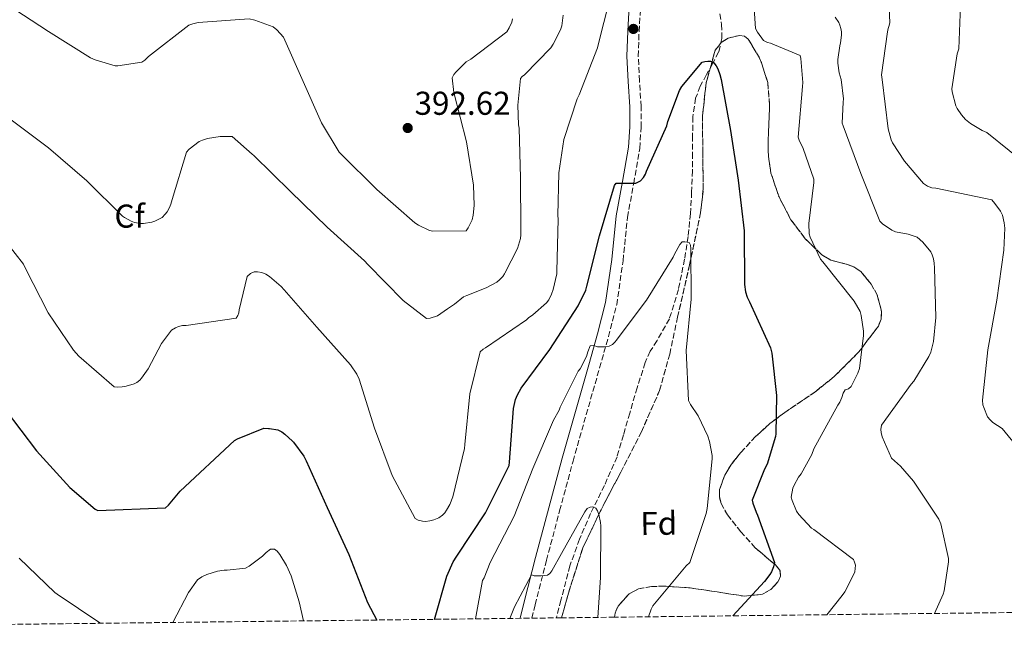
# Model space of a CAD drawing. Units: metres. Extents: x 580507 to 583959, y 4698824 to 4701178.
# Drawn here: x 581689 to 581987, y 4698837 to 4699021 of the extents above; entities that cross this region are included whole.
import ezdxf
from ezdxf.enums import TextEntityAlignment as Align

# ---------------------------------------------------------------- set-up
doc = ezdxf.new("R2010")
doc.units = ezdxf.units.M
doc.header["$MEASUREMENT"] = 0
doc.linetypes.add('DGN Style 3', pattern=[2.435891, 1.739922, -0.695969])
for name, color, linetype, lineweight in [('Camino', 7, 'DGN Style 3', 0), ('Cota de punto acotado terreno', 7, 'Continuous', 0), ('Curva de nivel directora', 30, 'Continuous', 30), ('Curva de nivel intermedia', 30, 'Continuous', 0), ('Etiqueta de zona arbolada', 92, 'Continuous', 0), ('Margen derecho', 7, 'Continuous', 0), ('Punto acotado terreno (símbolo)', 7, 'Continuous', 0), ('Vaguada', 142, 'DGN Style 3', 13), ('Zona arbolada', 92, 'DGN Style 3', 0)]:
    doc.layers.add(name, color=color, linetype=linetype, lineweight=lineweight)
doc.styles.add('Style-Arial', font='arial.ttf')

# ---------------------------------------------------------------- blocks, each defined once
blk = doc.blocks.new('5PATER')
at = {"layer": 'Punto acotado terreno (símbolo)', "linetype": 'Continuous', "lineweight": 0}
h = blk.add_hatch(color=51, dxfattribs=at)
edge = h.paths.add_edge_path()
edge.add_ellipse((0, 0), major_axis=(-0.11, -0.111), ratio=0.999422, start_angle=0, end_angle=360)

msp = doc.modelspace()

# ---------------------------------------------------------------- linework, layer by layer
at = {"layer": 'Camino', "color": 7, "linetype": 'DGN Style 3', "lineweight": 0}
msp.add_polyline3d([(581843.8, 4698839.72, 364.34), (581844.84, 4698843.81, 364.56), (581848.26, 4698857.26, 365.31), (581852.25, 4698872.28, 366.53), (581856.31, 4698887.28, 367.87), (581860.31, 4698901.4, 368.77), (581864.37, 4698915.55, 369.79), (581867.04, 4698925.03, 370.79), (581869.56, 4698934.69, 371.84), (581871.48, 4698948.03, 373.2), (581872.79, 4698961.19, 374.4), (581874.7, 4698971.44, 375.09), (581876.51, 4698982.07, 375.74), (581876.94, 4698988.44, 376.15), (581876.92, 4698994.74, 376.57), (581876.45, 4699002.5, 377.18), (581876.09, 4699010.02, 377.79), (581876.32, 4699017.41, 378.29), (581876.78, 4699024.92, 378.62)], dxfattribs=at)
at = {"layer": 'Curva de nivel directora', "color": 30, "linetype": 'Continuous', "lineweight": 30, "elevation": 375, "flags": 128}
for points in [[(581814.34, 4698839.37), (581818.08, 4698852.44), (581819.96, 4698856.81), (581821.04, 4698858.53), (581829.79, 4698871.6), (581836.97, 4698886), (581837.1, 4698886.96), (581838.29, 4698903.26), (581838.87, 4698905.98), (581839.47, 4698907.44), (581840.6, 4698909.44), (581849.25, 4698921.08), (581857.89, 4698934.34), (581860.15, 4698939.14), (581860.49, 4698940.3), (581864.33, 4698955.56), (581868.85, 4698970.8), (581869.34, 4698971.48), (581869.92, 4698971.51), (581875.36, 4698971.57), (581876.73, 4698972.27), (581877.65, 4698973.27), (581878.24, 4698974.27), (581878.6, 4698975.12), (581884.78, 4698988.91), (581885.09, 4698990.24), (581888.58, 4698999.62), (581889.32, 4699000.8), (581895.41, 4699008.15), (581896.29, 4699008.4), (581897.13, 4699008.52), (581897.94, 4699008.47), (581899.01, 4699007.95), (581899.69, 4699007.09), (581900.24, 4699006.13), (581900.86, 4699004.48), (581901.25, 4699002.88), (581904.06, 4698987.5), (581906.42, 4698972.48), (581908.15, 4698957.03), (581908.29, 4698940.78), (581908.58, 4698938.63), (581909.06, 4698937.03), (581909.79, 4698935.59), (581916.17, 4698921.68), (581916.59, 4698919.99), (581918.01, 4698907.22), (581917.8, 4698895.54), (581917.68, 4698894.74), (581915.16, 4698886.37), (581914.33, 4698884.91), (581910.66, 4698875.52), (581910.86, 4698874.55), (581911.81, 4698871.81), (581912.25, 4698870.95), (581917.37, 4698856.56), (581917.07, 4698855.28), (581916.48, 4698853.8), (581915.98, 4698852.92), (581914.39, 4698850.79), (581904.71, 4698840.44)], [(581684.17, 4698902.97), (581693.61, 4698890.43), (581703.77, 4698879.3), (581711.49, 4698872.75), (581712.29, 4698872.33), (581732.72, 4698873.13), (581733.64, 4698873.96), (581737.23, 4698878.16), (581753.68, 4698893.6), (581754.55, 4698894.09), (581762.62, 4698897.26), (581764.03, 4698897.23), (581764.29, 4698897.22), (581766.83, 4698896.76), (581767.99, 4698896.15), (581768.95, 4698895.47), (581771.29, 4698893.31), (581771.52, 4698893.08), (581774.72, 4698888.78), (581775.42, 4698887.36), (581781.77, 4698873.25), (581788.35, 4698859.04), (581794.03, 4698844.48), (581796.8, 4698839.16)]]:
    msp.add_lwpolyline(points, dxfattribs=at)
at = {"layer": 'Curva de nivel intermedia', "color": 30, "linetype": 'Continuous', "lineweight": 0, "flags": 128}
for points, elevation in [([(581991.34, 4699052.83), (581979.98, 4699042.95), (581979.44, 4699042.31), (581974.86, 4699034.94), (581974.5, 4699033.44), (581973.92, 4699028.04), (581973.25, 4699012.2), (581972.8, 4699010.67)], 395), ([(581682.09, 4698956.68), (581689.76, 4698946.99), (581690.36, 4698945.62), (581697.24, 4698932.19), (581704.87, 4698920.96), (581706.5, 4698919.11), (581717.18, 4698909.85), (581718.34, 4698909.72), (581719.59, 4698909.77), (581720.87, 4698909.98), (581723.27, 4698910.71), (581724.04, 4698911.13), (581724.94, 4698911.85), (581725.51, 4698912.49), (581727.48, 4698915.31), (581731.51, 4698922.95), (581734.56, 4698926.97), (581735.75, 4698927.71), (581736.73, 4698928.1), (581737.91, 4698928.38), (581739.07, 4698928.42), (581754.23, 4698930.66), (581754.68, 4698931.39), (581754.99, 4698932.27), (581755.09, 4698933.17), (581757.56, 4698943.24), (581758.5, 4698944.16), (581759.65, 4698944.64), (581760.7, 4698944.67), (581762, 4698944.45), (581763.21, 4698943.97), (581764.28, 4698943.28), (581767.88, 4698940.23), (581768.74, 4698939.21), (581778.68, 4698927.94), (581788.87, 4698916.52), (581790.78, 4698913.67), (581791.46, 4698912.14), (581796.13, 4698897.27), (581801.47, 4698882.97), (581808.44, 4698869.88), (581809.33, 4698869.47), (581810.66, 4698869.09), (581811.61, 4698869.04), (581812.9, 4698869.17), (581814.1, 4698869.48), (581815.67, 4698870.15), (581816.75, 4698870.97), (581817.47, 4698871.69), (581817.98, 4698872.4), (581818.96, 4698874.21), (581819.83, 4698876.46), (581823.42, 4698891.11), (581823.47, 4698892.31), (581825.07, 4698907.72), (581828.15, 4698920.42), (581829.07, 4698921.18), (581829.76, 4698921.67), (581842.19, 4698930.15), (581842.84, 4698930.73), (581844.15, 4698931.61), (581848.29, 4698935.24), (581848.96, 4698936.17), (581849.83, 4698937.88), (581850.33, 4698939.26), (581851.37, 4698944.03), (581851.4, 4698944.9), (581851.79, 4698960.59), (581851.67, 4698961.75), (581851.99, 4698974.68), (581853.5, 4698984.78), (581857.56, 4698997.06), (581858.16, 4698998.24), (581863.7, 4699012.49), (581864.35, 4699015.07), (581868.16, 4699030.22)], 380), ([(581910.92, 4699028.98), (581911.66, 4699018.39), (581912.21, 4699017.28), (581914.05, 4699014.77), (581915.27, 4699014.18), (581916.2, 4699013.94), (581925.15, 4699010.24), (581925.36, 4699009.29), (581925.93, 4699002.02), (581925.83, 4699000.78), (581924.51, 4698985.45), (581924.83, 4698984.54), (581926.07, 4698982.06), (581929.34, 4698972.71), (581929.34, 4698971.69), (581927.81, 4698959.31), (581927.87, 4698956.22), (581928.21, 4698955.16), (581931.37, 4698948.54), (581932.02, 4698947.64), (581941.49, 4698935.77), (581943.31, 4698932.65), (581943.67, 4698931.38), (581944.35, 4698926.67), (581944.35, 4698925.34), (581943.11, 4698915.4), (581942.62, 4698913.98), (581940.62, 4698909.95), (581939.78, 4698909.18), (581938.81, 4698908.88), (581938.19, 4698907.94), (581937.81, 4698906.61), (581937.22, 4698905.21), (581936.63, 4698904.25), (581929.34, 4698891.02), (581928.67, 4698889.34), (581925.44, 4698883.45), (581924.69, 4698882.47), (581923.33, 4698880.07), (581922.98, 4698879.07), (581922.46, 4698876.38), (581922.72, 4698875.42), (581924.09, 4698872.17), (581924.77, 4698871.16), (581928.6, 4698866.97), (581929.31, 4698866.57), (581941.31, 4698857.53), (581941.65, 4698856.74), (581941.91, 4698855.78), (581941.87, 4698854.76), (581941.7, 4698853.78), (581941.37, 4698852.84), (581938.71, 4698847.67), (581937.93, 4698846.63), (581933.22, 4698840.77)], 380), ([(581684.46, 4699025.83), (581697.25, 4699017.48), (581709.98, 4699009.5), (581711.45, 4699008.87), (581717.53, 4699007.12), (581718.35, 4699007.12), (581725.63, 4699008.16), (581726.46, 4699008.74), (581727.65, 4699009.89), (581739.89, 4699019.4), (581741.06, 4699019.82), (581742.7, 4699020.16), (581758.13, 4699021.27), (581759.86, 4699020.9), (581765.37, 4699018.88), (581766.5, 4699017.94), (581768.52, 4699015.78), (581780.04, 4698989.84), (581785.45, 4698980.87), (581786.07, 4698980.27), (581796.8, 4698969.64), (581808.35, 4698959.55), (581809.49, 4698958.79), (581812.77, 4698957.16), (581813.77, 4698957.02), (581823.88, 4698957.12), (581824.48, 4698957.95), (581825.69, 4698960.45), (581826.02, 4698961.85), (581826.29, 4698964.74), (581826.09, 4698970.87), (581824.05, 4698984.05), (581820.18, 4698999.03), (581819.63, 4699003.44), (581820.21, 4699004.49), (581820.85, 4699005.29), (581823.95, 4699008.31), (581825.28, 4699009.07), (581836.24, 4699017.35), (581836.97, 4699018.54), (581837.78, 4699020.34), (581837.96, 4699021.3)], 390), ([(581952.04, 4699027.18), (581952.3, 4699020.11), (581952.05, 4699019.03), (581951.89, 4699018.35), (581951.64, 4699017.39), (581949.82, 4699004.35), (581950, 4699002.91), (581951.83, 4698988), (581952.73, 4698984.65), (581953.17, 4698983.74), (581956.77, 4698978.21), (581962.56, 4698971.39), (581963.76, 4698970.57), (581965.13, 4698970.08), (581966.25, 4698969.96), (581983.23, 4698966.44), (581984.13, 4698965.35), (581985.92, 4698963.03), (581986.49, 4698961.87), (581987.03, 4698959.47), (581987.17, 4698957.93), (581986.93, 4698951.19), (581984.75, 4698936.07), (581982.1, 4698921.06), (581980.45, 4698905.76), (581980.59, 4698904.4), (581980.81, 4698903.53), (581981.96, 4698900.76), (581982.74, 4698899.81), (581983.61, 4698899.02), (581986.36, 4698897.15), (581995.56, 4698885.96)], 390), ([(581739.82, 4698981.73), (581739.96, 4698981.87), (581743.02, 4698984.19), (581743.95, 4698984.59), (581745.48, 4698985.1), (581749.38, 4698985.71), (581751.83, 4698985.71), (581752.98, 4698985.64), (581759.08, 4698980.31), (581759.51, 4698979.94), (581770.64, 4698969.02), (581781.78, 4698958.22), (581793.1, 4698948.04), (581794.07, 4698946.86), (581804.85, 4698936.02), (581811.92, 4698930.54), (581812.96, 4698930.65), (581815.25, 4698931.31), (581818.27, 4698933.44), (581820.34, 4698934.85), (581823.07, 4698937.06), (581824.11, 4698937.52), (581829.99, 4698939.79), (581833.2, 4698941.57), (581834.03, 4698942.23), (581835.02, 4698943.28), (581835.54, 4698944.02), (581835.67, 4698944.22), (581839.43, 4698951.73), (581840.43, 4698954.78), (581840.47, 4698955.89), (581840.51, 4698957.89), (581840.43, 4698973.16), (581839.95, 4698988.22), (581839.79, 4698989.15), (581839.55, 4698995.15), (581840.34, 4699003.19), (581840.88, 4699003.83), (581841.59, 4699004.39), (581849.53, 4699012.56), (581850.32, 4699013.66), (581852.52, 4699017.94), (581852.87, 4699019.17), (581853.31, 4699022.42)], 385), ([(581935.73, 4699021.78), (581936.84, 4699020.2), (581937.23, 4699019.41), (581937.53, 4699018.42), (581937.7, 4699017.4), (581937.72, 4699016.41), (581937.42, 4699014.08), (581937.15, 4699013.08), (581936.55, 4699008.96), (581936.55, 4699007.85), (581936.99, 4699004.96), (581937.56, 4699002.89), (581938.34, 4698997.1), (581938.15, 4698996.05), (581937.89, 4698989.74), (581938.17, 4698988.94), (581943.58, 4698974.5), (581949.31, 4698960.05), (581950.15, 4698959.25), (581952.91, 4698957.24), (581954.08, 4698956.74), (581957.93, 4698956.02), (581960.65, 4698955.12), (581962.38, 4698953.65), (581964.73, 4698950.74), (581965.15, 4698949.84), (581965.55, 4698948.61), (581965.74, 4698947.31), (581965.86, 4698945.9), (581966.27, 4698930.78), (581965.56, 4698923.56), (581964.73, 4698920.3), (581964.15, 4698919.01), (581959.59, 4698911.49), (581958.83, 4698910.62), (581949.79, 4698898.18), (581949.66, 4698896.86), (581949.74, 4698895.94), (581950.05, 4698894.62), (581952.82, 4698888.18), (581955.58, 4698885.74), (581959.51, 4698881.28), (581967.25, 4698869.7), (581967.76, 4698868.34), (581970.17, 4698857.83), (581970.15, 4698856.79)], 385), ([(581972.8, 4699010.67), (581971.13, 4699000.08), (581971.25, 4698999.15), (581972.36, 4698994.99), (581972.77, 4698994.15), (581974.05, 4698992.19), (581975.3, 4698990.83), (581976.81, 4698989.59), (581980.37, 4698987.43), (581981.71, 4698986.84), (581995.33, 4698975.95)], 395), ([(581679.05, 4698995.87), (581697.27, 4698982.21), (581708.9, 4698972.19), (581719.71, 4698961.55), (581720.37, 4698961.07), (581722.39, 4698960), (581723.39, 4698959.64), (581725.31, 4698959.27), (581726.11, 4698959.27), (581728.67, 4698959.67), (581729.55, 4698959.99), (581731.75, 4698961.14), (581732.7, 4698962.12), (581733.23, 4698962.84), (581733.95, 4698964.13), (581734.37, 4698965.16), (581734.79, 4698966.53), (581739.13, 4698980.96), (581739.82, 4698981.73)], 385), ([(581826.71, 4698839.52), (581828.91, 4698851.16), (581829.35, 4698851.96), (581831.23, 4698856.61), (581838.51, 4698870.59), (581844.15, 4698885.1), (581850.34, 4698899.71), (581852.11, 4698902.76), (581852.44, 4698903.69), (581857.91, 4698914.6), (581858.43, 4698915.32), (581860.39, 4698919.03), (581860.77, 4698920.39), (581861.55, 4698922.25), (581862.58, 4698922.31), (581863.72, 4698921.97), (581864.83, 4698921.93), (581865.76, 4698921.93), (581867.29, 4698922.17), (581868.29, 4698922.68), (581869.05, 4698923.4), (581869.35, 4698923.84), (581878.63, 4698936.12), (581886.69, 4698949.12), (581887.04, 4698949.97), (581888.72, 4698952.92), (581889.37, 4698953.78), (581890.2, 4698953.78), (581891.49, 4698953.56), (581891.94, 4698952.73), (581892.05, 4698951.74), (581892.15, 4698936.42), (581890.64, 4698920.81), (581891.27, 4698905.7), (581891.91, 4698904.43), (581894.23, 4698901.04), (581897.19, 4698894.82), (581897.71, 4698893.23), (581898.44, 4698889.02), (581898.44, 4698888.05), (581896.98, 4698872.92), (581896.66, 4698871.49), (581891.67, 4698856.62), (581890.65, 4698855.56), (581880.55, 4698843.42), (581880.02, 4698842.41), (581879.19, 4698840.14)], 370), ([(581837.2, 4698839.64), (581838.58, 4698843.18), (581843.75, 4698852.83), (581844.57, 4698852.59), (581845.53, 4698852.53), (581846.59, 4698852.53), (581848.59, 4698852.79), (581849.32, 4698853.28), (581849.9, 4698854.12), (581852.85, 4698859.33), (581859.85, 4698871.92), (581860.61, 4698872.93), (581861.46, 4698873.35), (581862.33, 4698873.42), (581863.18, 4698873.08), (581863.76, 4698872.2), (581864.13, 4698871.14), (581864.62, 4698868.69), (581864.69, 4698867.67), (581864.66, 4698852.08), (581863.81, 4698839.96)], 365), ([(581734.94, 4698838.43), (581739.7, 4698847.5), (581742.48, 4698851.39), (581743.83, 4698852.29), (581745.25, 4698852.94), (581748.53, 4698853.96), (581750.58, 4698854.27), (581751.51, 4698854.25), (581756.99, 4698854.88), (581758.13, 4698855.5), (581762.22, 4698858.54), (581763.28, 4698859.63), (581764.63, 4698860.66), (581765.8, 4698860.67), (581766.58, 4698860.05), (581767.39, 4698859.05), (581769.49, 4698855.68), (581770.91, 4698852.54), (581773.29, 4698844.7), (581774.59, 4698838.9)], 370), ([(581688.39, 4698857.94), (581699.2, 4698847.47), (581699.96, 4698846.97), (581712.91, 4698838.33), (581713.22, 4698838.18)], 370), ([(581970.15, 4698856.79), (581968.82, 4698847.97), (581968.51, 4698847), (581965.93, 4698841.16)], 385)]:
    msp.add_lwpolyline(points, dxfattribs=dict(at, elevation=elevation))
at = {"layer": 'Margen derecho', "color": 7, "linetype": 'Continuous', "lineweight": 0}
msp.add_polyline3d([(581840.25, 4698839.68, 364.3), (581841.52, 4698844.65, 364.56), (581844.94, 4698858.12, 365.31), (581848.94, 4698873.17, 366.53), (581853.01, 4698888.2, 367.87), (581857.01, 4698902.34, 368.77), (581861.07, 4698916.49, 369.79), (581863.73, 4698925.92, 370.79), (581866.19, 4698935.37, 371.84), (581868.08, 4698948.44, 373.2), (581869.39, 4698961.67, 374.4), (581871.32, 4698972.05, 375.09), (581873.1, 4698982.47, 375.74), (581873.51, 4698988.55, 376.15), (581873.49, 4698994.63, 376.57), (581873.02, 4699002.31, 377.18), (581872.66, 4699009.99, 377.79), (581872.9, 4699017.57, 378.29), (581873.36, 4699025.16, 378.62)], dxfattribs=at)
at = {"layer": 'Vaguada', "color": 142, "linetype": 'DGN Style 3', "lineweight": 13}
msp.add_polyline3d([(581900.43, 4699025.26, 376.24), (581901.33, 4699019.63, 375.91), (581901.45, 4699015.4, 375.31), (581900.43, 4699011.19, 374.7), (581898.61, 4699007.71, 374.5), (581896.72, 4699004.4, 374.31), (581894.9, 4699000.9, 374.07), (581893.45, 4698997.23, 373.8), (581892.66, 4698991.6, 373.27), (581892.56, 4698985.91, 372.71), (581892.54, 4698980.59, 372.37), (581892.49, 4698975.28, 372.01), (581892.27, 4698968.78, 371.24), (581891.92, 4698962.29, 370.47), (581891.19, 4698955.37, 369.85), (581890.13, 4698948.47, 369.26), (581888.24, 4698939.35, 368.47), (581885.52, 4698930.42, 367.85), (581881.77, 4698923.81, 367.55), (581879.71, 4698920.6, 367.42), (581878.16, 4698917.17, 367.27), (581875.78, 4698909.53, 366.97), (581873.49, 4698901.88, 366.63), (581871.61, 4698895.24, 366.22), (581869.65, 4698888.63, 365.74), (581865.84, 4698879.97, 365.08), (581861.65, 4698871.48, 364.39), (581858.25, 4698863.64, 363.52), (581855.37, 4698855.6, 362.67), (581852.65, 4698845.19, 362.86), (581851.28, 4698839.81, 362.99)], dxfattribs=at)
at = {"layer": 'Zona arbolada', "color": 92, "linetype": 'DGN Style 3', "lineweight": 0}
for points in [[(582125.82, 4698843.04, 385.95), (581868.92, 4698840.02, 367.56), (581869.06, 4698841.22, 367.75), (581869.98, 4698843.41, 368.13), (581873.29, 4698847.11, 368.95), (581876.17, 4698848.59, 369.5), (581880.08, 4698849.34, 370.24), (581884, 4698849.41, 370.99), (581891.85, 4698848.91, 372.45), (581900.05, 4698847.66, 373.64), (581908.26, 4698846.39, 374.59), (581913.73, 4698846.99, 375.26), (581916.3, 4698848.42, 375.72), (581918.42, 4698850.75, 376.26), (581919.21, 4698852.41, 376.59), (581919.05, 4698854.29, 376.86), (581917.54, 4698855.97, 376.6), (581915.58, 4698857.59, 375.75), (581911.56, 4698861.07, 373.98), (581907.16, 4698865.92, 372.66), (581903.13, 4698871.03, 371.7), (581901.19, 4698874.51, 371.74), (581900.67, 4698876.54, 372.01), (581900.73, 4698878.67, 372.3), (581902.29, 4698883.09, 372.92), (581904.13, 4698886.08, 373.35), (581907.19, 4698889.97, 373.92), (581911.62, 4698894.73, 374.62), (581915.99, 4698898.7, 375.26), (581920.5, 4698902.07, 375.9), (581929.62, 4698908.24, 377.17), (581935.49, 4698912.91, 378.02), (581942.88, 4698920.29, 379.1), (581948.87, 4698928.2, 380), (581949.68, 4698930.3, 380.13), (581949.84, 4698932.64, 380.16), (581948.51, 4698937.68, 380.02), (581946.7, 4698940.95, 379.84), (581943.56, 4698944.72, 379.55), (581941.48, 4698946.14, 379.36), (581939.16, 4698946.98, 379.11), (581934.43, 4698948.22, 378.61), (581931.72, 4698949.77, 378.4), (581926.71, 4698954.7, 378.35), (581922.38, 4698960.4, 378.34), (581918.75, 4698967.34, 377.98), (581916.3, 4698974.6, 377.7), (581915.52, 4698979.66, 377.68), (581915.46, 4698984.8, 377.7), (581915.9, 4698995.18, 377.79), (581915.34, 4699002.06, 377.82), (581913.08, 4699009.03, 377.83), (581909.38, 4699015.18, 377.7), (581908.26, 4699016.02, 377.58), (581906.77, 4699016.3, 377.38), (581903.33, 4699015.48, 376.8), (581901.22, 4699014.15, 376.39), (581899.4, 4699011.79, 375.97), (581896.67, 4699001.95, 374.83), (581895.56, 4698991.95, 373.92), (581895.64, 4698980.88, 373.34), (581895.79, 4698969.83, 372.88), (581894.98, 4698962.57, 372.38), (581891.64, 4698946.74, 370.87), (581888.01, 4698930.96, 369.38), (581885.61, 4698919.76, 368.45), (581882.57, 4698908.75, 367.52), (581877.03, 4698896.21, 366.26), (581870.79, 4698883.98, 365.02), (581864.81, 4698872.6, 364.47), (581859.27, 4698861.01, 364.06), (581854.9, 4698847.27, 362.94), (581852.82, 4698839.83, 362.44), (581584.28, 4698836.66, 357.77)], [(581852.82, 4698839.83, 362.44), (581854.9, 4698847.27, 362.94), (581859.27, 4698861.01, 364.06), (581864.81, 4698872.6, 364.47), (581870.79, 4698883.98, 365.02), (581877.03, 4698896.21, 366.26), (581882.57, 4698908.75, 367.52), (581885.61, 4698919.76, 368.45), (581888.01, 4698930.96, 369.38), (581891.64, 4698946.74, 370.87), (581894.98, 4698962.57, 372.38), (581895.79, 4698969.83, 372.88), (581895.64, 4698980.88, 373.34), (581895.56, 4698991.95, 373.92), (581896.67, 4699001.95, 374.83), (581899.4, 4699011.79, 375.97), (581901.22, 4699014.15, 376.39), (581903.33, 4699015.48, 376.8), (581906.77, 4699016.3, 377.38), (581908.26, 4699016.02, 377.58), (581909.38, 4699015.18, 377.7), (581913.08, 4699009.03, 377.83), (581915.34, 4699002.06, 377.82), (581915.9, 4698995.18, 377.79), (581915.46, 4698984.8, 377.7), (581915.52, 4698979.66, 377.68), (581916.3, 4698974.6, 377.7), (581918.75, 4698967.34, 377.98), (581922.38, 4698960.4, 378.34), (581926.71, 4698954.7, 378.35), (581931.72, 4698949.77, 378.4), (581934.43, 4698948.22, 378.61), (581939.16, 4698946.98, 379.11), (581941.48, 4698946.14, 379.36), (581943.56, 4698944.72, 379.55), (581946.7, 4698940.95, 379.84), (581948.51, 4698937.68, 380.02), (581949.84, 4698932.64, 380.16), (581949.68, 4698930.3, 380.13), (581948.87, 4698928.2, 380), (581942.88, 4698920.29, 379.1), (581935.49, 4698912.91, 378.02), (581929.62, 4698908.24, 377.17), (581920.5, 4698902.07, 375.9), (581915.99, 4698898.7, 375.26), (581911.62, 4698894.73, 374.62), (581907.19, 4698889.97, 373.92), (581904.13, 4698886.08, 373.35), (581902.29, 4698883.09, 372.92), (581900.73, 4698878.67, 372.3), (581900.67, 4698876.54, 372.01), (581901.19, 4698874.51, 371.74), (581903.13, 4698871.03, 371.7), (581907.16, 4698865.92, 372.66), (581911.56, 4698861.07, 373.98), (581915.58, 4698857.59, 375.75), (581917.54, 4698855.97, 376.6), (581919.05, 4698854.29, 376.86), (581919.21, 4698852.41, 376.59), (581918.42, 4698850.75, 376.26), (581916.3, 4698848.42, 375.72), (581913.73, 4698846.99, 375.26), (581908.26, 4698846.39, 374.59), (581900.05, 4698847.66, 373.64), (581891.85, 4698848.91, 372.45), (581884, 4698849.41, 370.99), (581880.08, 4698849.34, 370.24), (581876.17, 4698848.59, 369.5), (581873.29, 4698847.11, 368.95), (581869.98, 4698843.41, 368.13), (581869.06, 4698841.22, 367.75), (581868.92, 4698840.02, 367.56)]]:
    msp.add_polyline3d(points, dxfattribs=at)
msp.add_polyline3d([(581868.92, 4698840.02, 367.56), (581852.82, 4698839.83, 362.44), (581854.9, 4698847.27, 362.94), (581859.27, 4698861.01, 364.06), (581864.81, 4698872.6, 364.47), (581870.79, 4698883.98, 365.02), (581877.03, 4698896.21, 366.26), (581882.57, 4698908.75, 367.52), (581885.61, 4698919.76, 368.45), (581888.01, 4698930.96, 369.38), (581891.64, 4698946.74, 370.87), (581894.98, 4698962.57, 372.38), (581895.79, 4698969.83, 372.88), (581895.64, 4698980.88, 373.34), (581895.56, 4698991.95, 373.92), (581896.67, 4699001.95, 374.83), (581899.4, 4699011.79, 375.97), (581901.22, 4699014.15, 376.39), (581903.33, 4699015.48, 376.8), (581906.77, 4699016.3, 377.38), (581908.26, 4699016.02, 377.58), (581909.38, 4699015.18, 377.7), (581913.08, 4699009.03, 377.83), (581915.34, 4699002.06, 377.82), (581915.9, 4698995.18, 377.79), (581915.46, 4698984.8, 377.7), (581915.52, 4698979.66, 377.68), (581916.3, 4698974.6, 377.7), (581918.75, 4698967.34, 377.98), (581922.38, 4698960.4, 378.34), (581926.71, 4698954.7, 378.35), (581931.72, 4698949.77, 378.4), (581934.43, 4698948.22, 378.61), (581939.16, 4698946.98, 379.11), (581941.48, 4698946.14, 379.36), (581943.56, 4698944.72, 379.55), (581946.7, 4698940.95, 379.84), (581948.51, 4698937.68, 380.02), (581949.84, 4698932.64, 380.16), (581949.68, 4698930.3, 380.13), (581948.87, 4698928.2, 380), (581942.88, 4698920.29, 379.1), (581935.49, 4698912.91, 378.02), (581929.62, 4698908.24, 377.17), (581920.5, 4698902.07, 375.9), (581915.99, 4698898.7, 375.26), (581911.62, 4698894.73, 374.62), (581907.19, 4698889.97, 373.92), (581904.13, 4698886.08, 373.35), (581902.29, 4698883.09, 372.92), (581900.73, 4698878.67, 372.3), (581900.67, 4698876.54, 372.01), (581901.19, 4698874.51, 371.74), (581903.13, 4698871.03, 371.7), (581907.16, 4698865.92, 372.66), (581911.56, 4698861.07, 373.98), (581915.58, 4698857.59, 375.75), (581917.54, 4698855.97, 376.6), (581919.05, 4698854.29, 376.86), (581919.21, 4698852.41, 376.59), (581918.42, 4698850.75, 376.26), (581916.3, 4698848.42, 375.72), (581913.73, 4698846.99, 375.26), (581908.26, 4698846.39, 374.59), (581900.05, 4698847.66, 373.64), (581891.85, 4698848.91, 372.45), (581884, 4698849.41, 370.99), (581880.08, 4698849.34, 370.24), (581876.17, 4698848.59, 369.5), (581873.29, 4698847.11, 368.95), (581869.98, 4698843.41, 368.13), (581869.06, 4698841.22, 367.75)], close=True, dxfattribs=at)

# ---------------------------------------------------------------- block references
at = {"layer": 'Punto acotado terreno (símbolo)', "color": 7, "linetype": 'Continuous', "lineweight": 0, "xscale": 10, "yscale": 10, "zscale": 10}
for p in [(581874.61, 4699018.25, 378.03), (581806.19, 4698988.23, 392.62)]:
    msp.add_blockref('5PATER', p, dxfattribs=at)

# ---------------------------------------------------------------- texts
at = {"layer": 'Cota de punto acotado terreno', "color": 7, "linetype": 'Continuous', "lineweight": 0, "style": 'Style-Arial'}
msp.add_text('392.62', height=7, dxfattribs=at).set_placement((581808.25, 4698992.23, 392.62))
at = {"layer": 'Etiqueta de zona arbolada', "color": 92, "linetype": 'Continuous', "lineweight": 0, "style": 'Style-Arial'}
for s, rotation, p in [('Cf', 359.65366, (581721.8905, 4698961.5369, 385)), ('Fd', 0.98198, (581882.2864, 4698868.4525, 367.6))]:
    msp.add_text(s, height=7, rotation=rotation, dxfattribs=at).set_placement(p, align=Align.MIDDLE_CENTER)

doc.saveas('drawing.dxf')
